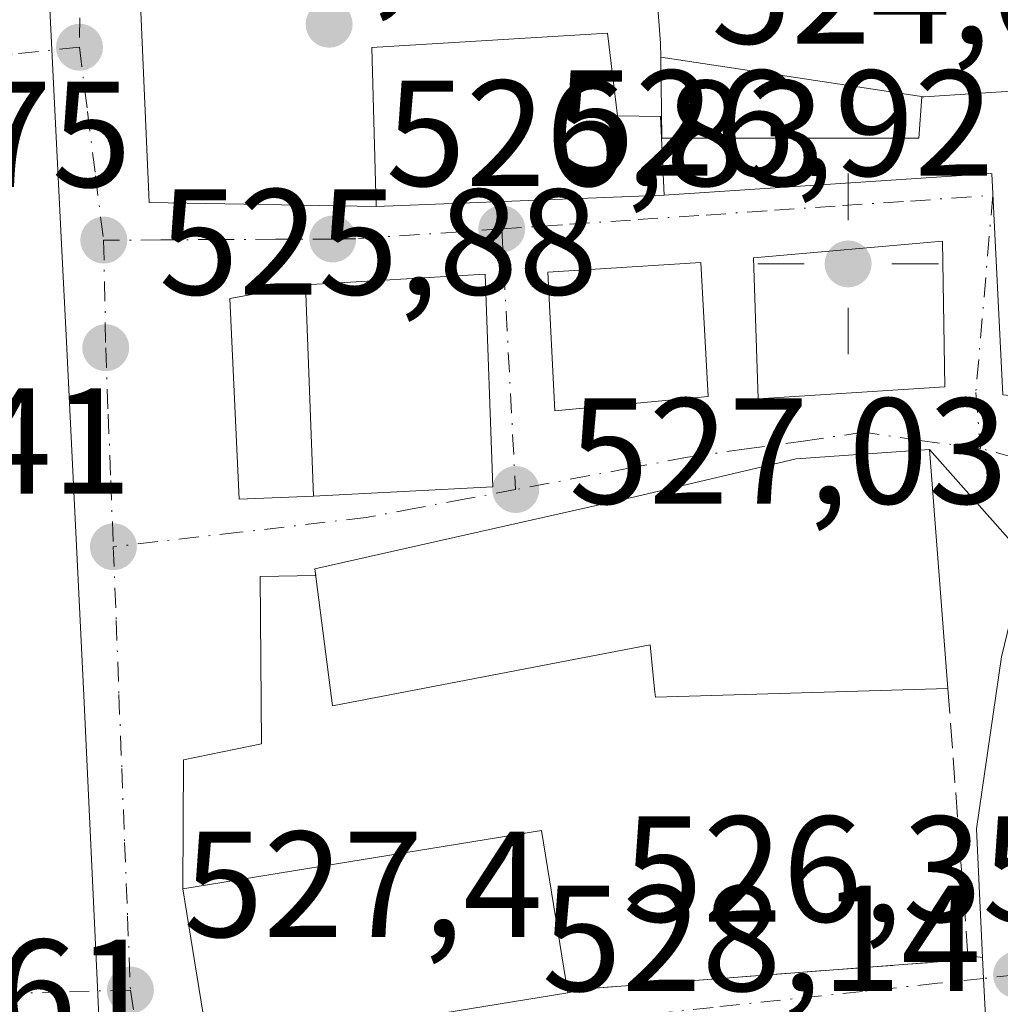
# Model space of a CAD drawing. Units: metres. Extents: x 600559 to 604011, y 4733791 to 4736155.
# Drawn here: x 602964 to 603029, y 4734505 to 4734570 of the extents above; entities that cross this region are included whole.
import ezdxf

# ---------------------------------------------------------------- set-up
doc = ezdxf.new("R2010")
doc.units = ezdxf.units.M
doc.header["$MEASUREMENT"] = 0
doc.linetypes.add('DGN Style 3', pattern=[2.307223458686699, 1.648016756204785, -0.6592067024819142])
doc.linetypes.add('DGN Style 4', pattern=[2.6384748266838614, 1.318413404963828, -0.6592067024819142, 0.001648016756204785, -0.6592067024819142])
for name, color, linetype, lineweight in [('Carretera de calzada única Cxs', 7, 'Continuous', 13), ('Edificación Cxs', 1, 'Continuous', 13), ('Edificación religiosa Cxs', 192, 'Continuous', 13), ('Huerta CxS', 92, 'Continuous', 0), ('Instalación sanitaria CxS', 9, 'Continuous', 0), ('Muro lineal', 1, 'DGN Style 3', 13), ('Núcleo urbano CxS', 7, 'Continuous', 0), ('Punto de cota en terreno', 7, 'Continuous', 0), ('Punto geodésico', 7, 'Continuous', 0), ('Rótulo de punto de cota en terreno', 7, 'Continuous', 0), ('Vegetación y arbolados urbanos CxS', 151, 'Continuous', 0), ('Vía urbana Cxs', 4, 'Continuous', 0), ('Vía urbana eje', 4, 'DGN Style 4', 0)]:
    doc.layers.add(name, color=color, linetype=linetype, lineweight=lineweight)
doc.styles.add('Style-Arial', font='txt')

# ---------------------------------------------------------------- blocks, each defined once
blk = doc.blocks.new('5PATER')
at = {"layer": 'Vegetación y arbolados urbanos CxS', "linetype": 'Continuous', "lineweight": 0}
h = blk.add_hatch(color=51, dxfattribs=at)
edge = h.paths.add_edge_path()
edge.add_ellipse((0, 0), major_axis=(-0.1095731443231308, -0.1110710700762829), ratio=0.9994222409660322, start_angle=0, end_angle=360)
blk = doc.blocks.new('5PGEO')
at = {"layer": 'Huerta CxS', "linetype": 'Continuous', "lineweight": 0}
h = blk.add_hatch(color=5, dxfattribs=at)
edge = h.paths.add_edge_path()
edge.add_ellipse((9.672975540161133e-05, -1.615428924560547e-05), major_axis=(-0.1095731434929149, -0.1110710692347192), ratio=0.9994222409660306, start_angle=0, end_angle=360)
at = {"layer": 'Huerta CxS', "color": 5, "linetype": 'Continuous', "lineweight": 0}
for p, q in [((0, 0.291), (0, 0.6)), ((-0.292, 0), (-0.6, 0)), ((0.291, 0), (0.6, 0)), ((0, -0.291), (0, -0.6))]:
    blk.add_line(p, q, dxfattribs=at)
blk = doc.blocks.new('*U14')
at = {"layer": 'Carretera de calzada única Cxs', "color": 7, "linetype": 'Continuous', "lineweight": 13}
blk.add_polyline3d([(603028.1158999996, 4734504.276500001, 529.7118000000046), (603027.9929000001, 4734506.8057, 528.0335999999952), (603027.9254999999, 4734508.193299999, 527.4621000000043), (603027.5100999996, 4734516.7401, 526.5690000000031), (603029.1700999998, 4734528.1601, 527.3747000000003), (603030.3201000001, 4734532.9001, 527.0690999999933), (603030.8435000004, 4734534.6644, 526.6919000000053), (603031.9101, 4734538.2601, 526.1330000000017), (603033.7544999998, 4734543.8643, 525.9548000000068), (603034.1618999997, 4734545.1021, 525.9896000000008), (603038.1401000004, 4734557.190099999, 525.4851000000053), (603040.5000999998, 4734565.840100001, 525.7410999999993), (603041.6586999996, 4734570.869999999, 525.171100000007)], dxfattribs=at)
blk = doc.blocks.new('*U15')
at = {"layer": 'Vía urbana Cxs', "color": 4, "linetype": 'Continuous', "lineweight": 0}
for points in [[(602971.6721999999, 4734579.643100001, 526.0412000000069), (602972.5981999999, 4734558.3441, 525.851999999999), (602987.6601, 4734558.0701, 531.6637000000047), (603006.7801000001, 4734558.840100001, 529.020399999994), (603028.5333000004, 4734560.277600001, 527.9802000000054), (603029.2741, 4734545.5667, 526.3133999999991)], [(603030.8435000004, 4734534.6644, 526.6919000000053), (603024.3901000004, 4734541.9301, 528.6555999999982), (603015.5500999996, 4734541.3201, 530.7975000000006), (603004.9200999998, 4734538.8101, 532.594299999997), (602983.6001000004, 4734534.0001, 533.4707999999955), (602983.6560000004, 4734533.5614, 533.7155000000057), (602979.9556999998, 4734533.501700001, 530.824299999993), (602980.0614999998, 4734522.3891, 528.7305999999953), (602974.8756999997, 4734521.330800001, 527.5657999999967), (602974.8201000001, 4734512.7501, 530.8206000000064), (602976.5800999999, 4734501.970100001, 532.1627000000008), (603000.3800999997, 4734505.840100001, 530.1083000000071), (603001.6201, 4734506.120100001, 529.034599999999), (603026.9700999996, 4734508.050100001, 527.2739000000003), (603026.9493000006, 4734508.327, 527.2415999999939), (603027.9254999999, 4734508.193299999, 527.4621000000043), (603027.9929000001, 4734506.8057, 528.0335999999952), (603028.1158999996, 4734504.276500001, 529.7118000000046)]]:
    blk.add_polyline3d(points, dxfattribs=at)
blk.add_polyline3d([(602995.4200999998, 4734539.450099999, 533.1505999999936), (602994.8901000004, 4734553.5801, 531.2293999999965), (602982.9801000003, 4734552.880100001, 531.1777000000002), (602977.9447999997, 4734551.969599999, 528.3744000000006), (602978.5798000004, 4734538.634600001, 529.2160000000003), (602983.5100999996, 4734538.840100001, 532.4719999999943)], close=True, dxfattribs=at)
for points in [[(603012.7111000001, 4734554.668400001, 527.3855999999942), (603013.0285999998, 4734545.302100001, 527.9891000000061), (603025.4112, 4734546.095899999, 526.932799999995), (603025.2523999996, 4734555.7796, 526.5976999999984)], [(603009.6948999995, 4734545.460899999, 527.9051999999938), (603009.2186000004, 4734554.3509, 527.3350999999967), (602999.0586000001, 4734553.7159, 529.0190000000002), (602999.5349000003, 4734544.508400001, 528.6057000000001)]]:
    blk.add_3dface(points, dxfattribs=at)

msp = doc.modelspace()

# ---------------------------------------------------------------- linework, layer by layer
at = {"layer": 'Carretera de calzada única Cxs', "color": 7, "linetype": 'Continuous', "lineweight": 13, "extrusion": (-0.9988270453139914, -0.04841981928002835, 0.0002337738467100183), "elevation": -831564.508861546, "flags": 128}
msp.add_lwpolyline([(-4699752.533551535, 724.109853810474), (-4699755.065740604, 722.4316537646075), (-4699756.454976546, 721.8601537490002)], dxfattribs=at)
at = {"layer": 'Carretera de calzada única Cxs', "color": 7, "linetype": 'Continuous', "lineweight": 13}
msp.add_polyline3d([(603027.9254999999, 4734508.193299999, 527.4621000000043), (603027.5100999996, 4734516.7401, 526.5690000000031), (603029.1700999998, 4734528.1601, 527.3747000000003), (603030.3201000001, 4734532.9001, 527.0690999999933), (603030.8433999997, 4734534.6644, 526.6919999999955)], dxfattribs=at)
at = {"layer": 'Edificación Cxs', "color": 1, "linetype": 'Continuous', "lineweight": 13, "flags": 128}
for points, elevation in [([(603006.7801000001, 4734558.840100001), (602987.6601, 4734558.0701), (602987.3701, 4734568.640100001), (603003.0301000001, 4734569.600099999), (603003.6901000004, 4734564.110099999), (603006.5301000001, 4734564.0601)], 533.9808999999949), ([(603024.3901000004, 4734541.9301), (603025.6201, 4734526.050100001), (603006.2100999998, 4734525.4901), (603006.1401000004, 4734526.020099999), (603005.8601000002, 4734528.970100001), (602984.7600999996, 4734524.9001), (602983.6001000004, 4734534.0001), (603004.9200999998, 4734538.8101), (603015.5500999996, 4734541.3201)], 534.1503999999986)]:
    msp.add_lwpolyline(points, close=True, dxfattribs=dict(at, elevation=elevation))
at = {"layer": 'Edificación Cxs', "color": 1, "linetype": 'Continuous', "lineweight": 13, "extrusion": (-0.002798163528889403, 0.03612588361928473, 0.9993433297989194), "elevation": 169880.4583496285, "flags": 128}
msp.add_lwpolyline([(-966846.7654310901, -4670746.615312546), (-966846.76543109, -4670730.67728236)], dxfattribs=at)
at = {"layer": 'Edificación Cxs', "color": 1, "linetype": 'Continuous', "lineweight": 13}
for points in [[(603006.7801000001, 4734558.840100001, 529.020399999994), (602987.6601, 4734558.0701, 531.6637000000047), (602987.3701, 4734568.640100001, 530.2765000000073), (603003.0301000001, 4734569.600099999, 532.651199999993), (603003.6901000004, 4734564.110099999, 533.980899999995), (603006.5301000001, 4734564.0601, 532.7624000000069), (603006.7801000001, 4734558.840100001, 529.020399999994)], [(602995.4200999998, 4734539.450099999, 533.1505999999936), (602983.5100999996, 4734538.840100001, 532.4719999999943), (602982.9801000003, 4734552.880100001, 531.1777000000002), (602994.8901000004, 4734553.5801, 531.2293999999965), (602995.4200999998, 4734539.450099999, 533.1505999999936)], [(603025.6201, 4734526.050100001, 529.2330999999976), (603006.2100999998, 4734525.4901, 531.4052999999985), (603006.1401000004, 4734526.020099999, 531.9210000000021), (603005.8601000002, 4734528.970100001, 534.1503999999986), (602984.7600999996, 4734524.9001, 531.8956999999937), (602983.6001000004, 4734534.0001, 533.4707999999955), (603004.9200999998, 4734538.8101, 532.594299999997), (603015.5500999996, 4734541.3201, 530.7975000000006), (603024.3901000004, 4734541.9301, 528.6555999999982)], [(603000.3800999997, 4734505.840100001, 530.1083000000071), (602976.5800999999, 4734501.970100001, 532.1627000000008), (602974.8201000001, 4734512.7501, 530.8206000000064), (602998.6300999997, 4734516.620100001, 529.988200000007), (603000.3800999997, 4734505.840100001, 530.1083000000071)]]:
    msp.add_polyline3d(points, dxfattribs=at)
for points in [[(602995.4200999998, 4734539.450099999, 533.1505999999936), (602983.5100999996, 4734538.840100001, 533.1505999999936), (602982.9801000003, 4734552.880100001, 533.1505999999936), (602994.8901000004, 4734553.5801, 533.1505999999936)], [(603000.3800999997, 4734505.840100001, 532.1627000000008), (602976.5800999999, 4734501.970100001, 532.1627000000008), (602974.8201000001, 4734512.7501, 532.1627000000008), (602998.6300999997, 4734516.620100001, 532.1627000000008)]]:
    msp.add_3dface(points, dxfattribs=at)
at = {"layer": 'Edificación religiosa Cxs', "color": 192, "linetype": 'Continuous', "lineweight": 13, "flags": 128}
for points, elevation in [([(603024.0318, 4734565.369100001), (603006.5599999996, 4734568.001499999), (603006.5500999996, 4734568.9301), (603005.5301000001, 4734582.340100001), (603012.8601000002, 4734582.640100001), (603013.2600999996, 4734578.050100001), (603022.8201000001, 4734577.850099999), (603022.8901000004, 4734580.0801), (603030.5500999996, 4734580.470100001), (603030.9401000004, 4734577.6601), (603034.6201, 4734575.630100001), (603034.8501000004, 4734571.050100001), (603035.8300999999, 4734570.2301), (603036.1201, 4734564.710100001), (603030.0701000001, 4734564.5701), (603030.1801000005, 4734565.7601), (603024.0428999999, 4734565.369700001)], 540.0031000000016), ([(603024.0318, 4734565.369100001), (603023.8901000004, 4734565.360099999), (603023.6901000004, 4734562.630100001), (603006.6201, 4734562.620100001), (603006.5599999996, 4734568.001499999)], 534.999299999996)]:
    msp.add_lwpolyline(points, close=True, dxfattribs=dict(at, elevation=elevation))
at = {"layer": 'Edificación religiosa Cxs', "color": 192, "linetype": 'Continuous', "lineweight": 13}
msp.add_polyline3d([(603013.2600999996, 4734578.050100001, 540.0031000000017), (603022.8201000001, 4734577.850099999, 535.167100000006), (603022.8901000004, 4734580.0801, 531.2225999999937), (603030.5500999996, 4734580.470100001, 530.2884000000049), (603030.9401000004, 4734577.6601, 532.8032999999997), (603034.6201, 4734575.630100001, 530.1417999999976), (603034.8501000004, 4734571.050100001, 531.7540000000008), (603035.8300999999, 4734570.2301, 529.9064999999973), (603036.1201, 4734564.710100001, 527.8469000000041), (603030.0701000001, 4734564.5701, 531.7155000000057), (603030.1801000005, 4734565.7601, 533.3390000000073), (603024.0428999999, 4734565.369700001, 533.9979000000021), (603024.0314999997, 4734565.369100001, 533.9980000000069), (603023.8901000004, 4734565.360099999, 533.997000000003), (603023.6901000004, 4734562.630100001, 530.485799999995), (603006.6201, 4734562.620100001, 531.8873000000021), (603006.5603, 4734568.001499999, 534.9994000000006), (603006.5500999996, 4734568.9301, 535.5337000000001), (603005.5301000001, 4734582.340100001, 534.7526999999973), (603012.8601000002, 4734582.640100001, 533.7534000000014), (603013.2600999996, 4734578.050100001, 540.0031000000017)], dxfattribs=at)
at = {"layer": 'Instalación sanitaria CxS', "color": 9, "linetype": 'Continuous', "lineweight": 0, "extrusion": (0.136725751616788, 0.005506214892489625, 0.9905936353734472), "elevation": 109040.0978751415, "flags": 128}
msp.add_lwpolyline([(4706459.575731668, -785501.9962656273), (4706459.575731668, -785482.6790625458)], dxfattribs=at)
at = {"layer": 'Instalación sanitaria CxS', "color": 9, "linetype": 'Continuous', "lineweight": 0}
msp.add_polyline3d([(603006.7801000001, 4734558.840100001, 529.020399999994), (602987.6601, 4734558.0701, 531.6637000000047), (602987.3701, 4734568.640100001, 530.2765000000073), (603003.0301000001, 4734569.600099999, 532.651199999993), (603003.6901000004, 4734564.110099999, 533.980899999995), (603006.5301000001, 4734564.0601, 532.7624000000069)], close=True, dxfattribs=at)
msp.add_polyline3d([(602987.6601, 4734558.0701, 531.6637000000047), (602987.3701, 4734568.640100001, 530.2765000000073), (603003.0301000001, 4734569.600099999, 532.651199999993), (603003.6901000004, 4734564.110099999, 533.980899999995), (603006.5301000001, 4734564.0601, 532.7624000000069), (603006.7801000001, 4734558.840100001, 529.020399999994)], dxfattribs=at)
at = {"layer": 'Muro lineal', "color": 1, "linetype": 'DGN Style 3', "lineweight": 13, "extrusion": (0.07666750726703192, -0.1022023797174323, 0.9918048028264197), "elevation": -437122.4621127772, "flags": 128}
msp.add_lwpolyline([(3323473.374525038, 3397473.44060256), (3323463.653027687, 3397458.105888546), (3323442.216373184, 3397471.886937425)], dxfattribs=at)
at = {"layer": 'Núcleo urbano CxS', "color": 7, "linetype": 'Continuous', "lineweight": 0}
for points in [[(603033.0828999998, 4734696.8191, 522.0095000000001), (603033.2159000002, 4734696.165300001, 522.0286999999954), (603036.1343, 4734681.840100001, 522.1493999999948), (603013.2127, 4734680.963500001, 522.4502000000066), (602999.2373000003, 4734683.146500001, 522.4468999999954), (602994.2156999996, 4734683.929099999, 522.3678999999975), (602976.7833000004, 4734685.8499, 521.8779999999971), (602973.2401000002, 4734687.0459, 521.7341000000015), (602972.6787, 4734681.569499999, 521.9572999999946), (602971.3476999998, 4734661.449899999, 522.7275999999983), (602970.8727000002, 4734644.938899999, 523.0902999999962), (602971.4336999999, 4734635.296900001, 523.2400000000052), (602972.5721000005, 4734621.6325, 523.5127000000066), (602974.1823000005, 4734617.954500001, 523.6472000000067), (602975.8901000004, 4734602.4879, 524.2985000000045), (602977.1967000002, 4734583.117900001, 525.0817999999999), (602965.4490999999, 4734582.4465, 524.9921000000032), (602966.2030999997, 4734567.1599, 525.4078000000009), (602966.7516999999, 4734556.0229, 525.7443000000058), (602967.0960999997, 4734549.092499999, 525.8616000000038), (602968.2550999997, 4734525.5855, 526.7885999999999), (602969.1561000004, 4734506.215299999, 527.3693000000058), (602969.5000999998, 4734498.826300001, 527.5592000000033)], [(603033.0828999998, 4734696.8191, 522.0095000000001), (603033.2159000002, 4734696.165300001, 522.0286999999954), (603036.1343, 4734681.840100001, 522.1493999999948), (603013.2127, 4734680.963500001, 522.4502000000066), (602999.2373000003, 4734683.146500001, 522.4468999999954), (602994.2156999996, 4734683.929099999, 522.3678999999975), (602976.7833000004, 4734685.8499, 521.8779999999971), (602973.2401000002, 4734687.0459, 521.7341000000015), (602972.6787, 4734681.569499999, 521.9572999999946), (602971.3476999998, 4734661.449899999, 522.7275999999983), (602970.8727000002, 4734644.938899999, 523.0902999999962), (602971.4336999999, 4734635.296900001, 523.2400000000052), (602972.5721000005, 4734621.6325, 523.5127000000066), (602974.1823000005, 4734617.954500001, 523.6472000000067), (602975.8901000004, 4734602.4879, 524.2985000000045), (602977.1967000002, 4734583.117900001, 525.0817999999999), (602965.4490999999, 4734582.4465, 524.9921000000032), (602966.2030999997, 4734567.1599, 525.4078000000009), (602966.7516999999, 4734556.0229, 525.7443000000058), (602967.0960999997, 4734549.092499999, 525.8616000000038), (602968.2550999997, 4734525.5855, 526.7885999999999), (602969.1561000004, 4734506.215299999, 527.3693000000058), (602969.5000999998, 4734498.826300001, 527.5592000000033)], [(602969.5000999998, 4734498.826300001, 527.5592000000033), (602969.1561000004, 4734506.215299999, 527.3693000000058), (602968.2550999997, 4734525.5855, 526.7885999999999), (602967.0960999997, 4734549.092499999, 525.8616000000038), (602966.7516999999, 4734556.0229, 525.7443000000058), (602966.2030999997, 4734567.1599, 525.4078000000009), (602965.4490999999, 4734582.4465, 524.9921000000032), (602977.1967000002, 4734583.117900001, 525.0817999999999), (602975.8901000004, 4734602.4879, 524.2985000000045), (602974.1823000005, 4734617.954500001, 523.6472000000067), (602972.5721000005, 4734621.6325, 523.5127000000066), (602971.4336999999, 4734635.296900001, 523.2400000000052), (602970.8727000002, 4734644.938899999, 523.0902999999962)], [(602970.8727000002, 4734644.938899999, 523.0902999999962), (602971.4336999999, 4734635.296900001, 523.2400000000052), (602972.5721000005, 4734621.6325, 523.5127000000066), (602974.1823000005, 4734617.954500001, 523.6472000000067), (602975.8901000004, 4734602.4879, 524.2985000000045), (602977.1967000002, 4734583.117900001, 525.0817999999999), (602965.4490999999, 4734582.4465, 524.9921000000032), (602966.2030999997, 4734567.1599, 525.4078000000009), (602966.7516999999, 4734556.0229, 525.7443000000058), (602967.0960999997, 4734549.092499999, 525.8616000000038), (602968.2550999997, 4734525.5855, 526.7885999999999), (602969.1561000004, 4734506.215299999, 527.3693000000058), (602969.5000999998, 4734498.826300001, 527.5592000000033)]]:
    msp.add_polyline3d(points, dxfattribs=at)
at = {"layer": 'Vía urbana Cxs', "color": 4, "linetype": 'Continuous', "lineweight": 0, "extrusion": (0.05471806747778082, -0.1098853022157385, 0.9924369770662785), "elevation": -486738.0431997105, "flags": 128}
msp.add_lwpolyline([(2650212.880710327, 3939431.764938074), (2650232.994021779, 3939423.291164712), (2650227.09978016, 3939409.689859875), (2650231.267947793, 3939407.075155047)], dxfattribs=at)
at = {"layer": 'Vía urbana Cxs', "color": 4, "linetype": 'Continuous', "lineweight": 0, "extrusion": (0.136725751616788, 0.005506214892489625, 0.9905936353734472), "elevation": 109040.0978751415, "flags": 128}
msp.add_lwpolyline([(4706459.575731668, -785482.6790625458), (4706459.575731668, -785501.9962656273)], dxfattribs=at)
at = {"layer": 'Vía urbana Cxs', "color": 4, "linetype": 'Continuous', "lineweight": 0, "extrusion": (-0.01219270580597425, 0.1342673434775386, 0.9908701319550478), "elevation": 628870.1718002781, "flags": 128}
msp.add_lwpolyline([(-1028702.222497415, -4617982.417670417), (-1028702.972544755, -4617996.66780159), (-1028691.048043928, -4617997.051276388)], dxfattribs=at)
at = {"layer": 'Vía urbana Cxs', "color": 4, "linetype": 'Continuous', "lineweight": 0, "extrusion": (0.1315255009637208, -0.148083125279274, 0.9801899971963421), "elevation": -621274.4978426471, "flags": 128}
msp.add_lwpolyline([(3594933.343269193, 3077326.310238019), (3594933.343269193, 3077336.224429984)], dxfattribs=at)
at = {"layer": 'Vía urbana Cxs', "color": 4, "linetype": 'Continuous', "lineweight": 0, "extrusion": (-0.05673647654625164, -0.00290589845924852, 0.9983849598142297), "elevation": -47437.6368629418, "flags": 128}
msp.add_lwpolyline([(-4697498.283038543, 843034.3865188528), (-4697498.283038543, 843046.3314214459)], dxfattribs=at)
at = {"layer": 'Vía urbana Cxs', "color": 4, "linetype": 'Continuous', "lineweight": 0, "extrusion": (0.06365828313767713, 0.1335226659512488, 0.9889991509931818), "elevation": 671074.0873190763, "flags": 128}
msp.add_lwpolyline([(1493228.544355031, -4483203.985985561), (1493222.316469996, -4483194.912911088), (1493202.49860729, -4483208.801387504)], dxfattribs=at)
at = {"layer": 'Vía urbana Cxs', "color": 4, "linetype": 'Continuous', "lineweight": 0, "extrusion": (0.05968625966982915, 0.1200785799609554, 0.9909685590578474), "elevation": 605027.9396519308, "flags": 128}
msp.add_lwpolyline([(1567383.450898431, -4467259.757958503), (1567361.609591388, -4467272.888258238), (1567361.75146723, -4467273.129133277)], dxfattribs=at)
at = {"layer": 'Vía urbana Cxs', "color": 4, "linetype": 'Continuous', "lineweight": 0, "extrusion": (-0.2163652386621478, 0.02963330508715988, 0.9758626700147328), "elevation": 10339.57528220725, "flags": 128}
msp.add_lwpolyline([(-4772545.079424476, -43788.53779591166), (-4772545.079424476, -43787.52811161499)], dxfattribs=at)
at = {"layer": 'Vía urbana Cxs', "color": 4, "linetype": 'Continuous', "lineweight": 0, "extrusion": (-0.9988270453139914, -0.04841981928002835, 0.0002337738467100183), "elevation": -831564.508861546, "flags": 128}
msp.add_lwpolyline([(-4699752.533551535, 724.109853810474), (-4699755.065740604, 722.4316537646075), (-4699756.454976546, 721.8601537490002)], dxfattribs=at)
at = {"layer": 'Vía urbana Cxs', "color": 4, "linetype": 'Continuous', "lineweight": 0, "extrusion": (0.6294129605883656, 0.1421255075950307, 0.7639631307427365), "elevation": 1052835.283407001, "flags": 128}
msp.add_lwpolyline([(4485413.730865371, -1245695.315209242), (4485413.730865371, -1245696.979189918)], dxfattribs=at)
at = {"layer": 'Vía urbana Cxs', "color": 4, "linetype": 'Continuous', "lineweight": 0}
for points in [[(603005.5301000001, 4734582.340100001, 534.7526999999973), (603005.4066000005, 4734588.2421, 526.4470000000001), (602977.2285000002, 4734585.464000001, 525.5258000000031), (602973.392, 4734584.2733, 525.2896999999939), (602972.2013999998, 4734582.950400001, 525.2459999999992), (602971.6721999999, 4734579.643100001, 526.0412000000069), (602972.5981999999, 4734558.3441, 525.851999999999), (602987.6601, 4734558.0701, 531.6637000000047)], [(603012.7111000001, 4734554.668400001, 527.3855999999942), (603013.0285999998, 4734545.302100001, 527.9891000000061), (603025.4112, 4734546.095899999, 526.932799999995), (603025.2523999996, 4734555.7796, 526.5976999999984), (603012.7111000001, 4734554.668400001, 527.3855999999942)], [(603009.6948999995, 4734545.460899999, 527.9051999999938), (603009.2186000004, 4734554.3509, 527.3350999999967), (602999.0586000001, 4734553.7159, 529.0190000000002), (602999.5349000003, 4734544.508400001, 528.6057000000001), (603009.6948999995, 4734545.460899999, 527.9051999999938)], [(602982.9801000003, 4734552.880100001, 531.1777000000002), (602977.9447999997, 4734551.969599999, 528.3744000000006), (602978.5798000004, 4734538.634600001, 529.2160000000003), (602983.5100999996, 4734538.840100001, 532.4719999999943)], [(603024.3901000004, 4734541.9301, 528.6555999999982), (603015.5500999996, 4734541.3201, 530.7975000000006), (603004.9200999998, 4734538.8101, 532.594299999997), (602983.6001000004, 4734534.0001, 533.4707999999955), (602983.6560000004, 4734533.5614, 533.7155000000057)], [(602983.6560000004, 4734533.5614, 533.7155000000057), (602979.9556999998, 4734533.501700001, 530.824299999993), (602980.0614999998, 4734522.3891, 528.7305999999953), (602974.8756999997, 4734521.330800001, 527.5657999999967), (602974.8201000001, 4734512.7501, 530.8206000000064)]]:
    msp.add_polyline3d(points, dxfattribs=at)
at = {"layer": 'Vía urbana eje', "color": 4, "linetype": 'DGN Style 4', "lineweight": 0, "extrusion": (-0.0008103331489221269, 0.01525540232761342, 0.9998833012207028), "elevation": 72270.83359846627, "flags": 128}
msp.add_lwpolyline([(602996.2331914189, 4734004.967608596), (602997.1534058801, 4733987.645592825)], dxfattribs=at)
at = {"layer": 'Vía urbana eje', "color": 4, "linetype": 'DGN Style 4', "lineweight": 0, "extrusion": (-0.05769242569684277, -0.5469238424090069, 0.8351921303638955), "elevation": -2623784.326800938, "flags": 128}
msp.add_lwpolyline([(103039.3669588386, 3985556.785186053), (103035.5592832122, 3985557.053024554), (103031.5540592866, 3985557.821446484)], dxfattribs=at)
at = {"layer": 'Vía urbana eje', "color": 4, "linetype": 'DGN Style 4', "lineweight": 0, "extrusion": (0.9872344171219404, 0.1543431620092457, 0.03932421634171966), "elevation": 1326033.506866528, "flags": 128}
msp.add_lwpolyline([(4584548.9172459, -51656.04935535789), (4584545.282287113, -51656.26902527173), (4584541.644239075, -51656.99118385861)], dxfattribs=at)
at = {"layer": 'Vía urbana eje', "color": 4, "linetype": 'DGN Style 4', "lineweight": 0}
for points in [[(602968.1901000004, 4734587.440099999, 524.9005000000034), (602968.1401000004, 4734582.7601, 525.0712000000058), (602968.0701000001, 4734578.0601, 525.7820000000065), (602968.0301000001, 4734573.350099999, 525.8016000000061), (602967.9600999998, 4734568.6601, 525.5519999999962)], [(602967.9600999998, 4734568.6601, 525.5519999999962), (602963.5000999998, 4734568.210100001, 525.9967000000033), (602959.0301000001, 4734567.7501, 526.2572999999975), (602954.5701000001, 4734567.300100001, 526.1692999999941), (602950.1001000004, 4734566.840100001, 526.4161000000023), (602945.6401000004, 4734566.390100001, 526.6521999999968), (602941.1700999998, 4734565.9301, 526.062699999995), (602939.5148999998, 4734565.7598, 525.2301000000007)], [(602967.9600999998, 4734568.6601, 525.5519999999962), (602968.5000999998, 4734564.390100001, 525.5856000000058), (602969.0301000001, 4734560.110099999, 525.7054999999964), (602969.5701000001, 4734555.840100001, 525.8135000000038)], [(602996.0000999998, 4734556.590100001, 531.9576999999991), (603000.5100999996, 4734556.9001, 530.921199999997), (603005.0500999996, 4734557.210100001, 529.0286999999954), (603009.5701000001, 4734557.5101, 527.5062999999936), (603014.1001000004, 4734557.8301, 527.4916999999987), (603018.6201, 4734558.140100001, 527.3755999999995), (603023.1401000004, 4734558.440099999, 527.260500000004), (603028.6063999999, 4734558.8267, 527.2179999999935), (603027.4737, 4734545.717700001, 526.421100000007), (603027.7774, 4734542.0122, 526.4869999999937)], [(602996.0000999998, 4734556.590100001, 531.9576999999991), (602986.3000999996, 4734555.9301, 531.2235999999976), (602984.7801000001, 4734555.920100001, 530.1120999999986), (602980.9801000003, 4734555.9001, 528.0065999999933), (602977.1700999998, 4734555.890100001, 526.915399999998), (602973.3701, 4734555.860099999, 526.0739999999934), (602969.5701000001, 4734555.840100001, 525.8135000000038)], [(602969.5701000001, 4734555.840100001, 525.8135000000038), (602969.7100999998, 4734548.690099999, 525.9701999999961), (602969.8701, 4734544.290100001, 526.0858000000007), (602970.0500999996, 4734539.880100001, 526.2456999999995), (602970.2100999998, 4734535.4801, 526.4465999999958)], [(603027.7774, 4734542.0122, 526.4869999999937), (603023.7556999996, 4734542.541300001, 528.6883999999991), (603020.0701000001, 4734543.090100001, 529.3009000000021), (603016.1601, 4734542.520099999, 529.5561000000016), (603012.2500999998, 4734541.9801, 529.6459999999934), (603008.3300999999, 4734541.420100001, 529.7075000000041), (603004.5301000001, 4734540.710100001, 530.1848999999929), (602996.9200999998, 4734539.270099999, 532.2226999999984)], [(602996.9200999998, 4734539.270099999, 532.2226999999984), (602993.6201, 4734538.6601, 534.3902999999991), (602990.3000999996, 4734538.040100001, 534.4487999999983), (602987.0000999998, 4734537.420100001, 533.4174000000058), (602978.6001000004, 4734536.440099999, 529.0809000000008), (602970.2100999998, 4734535.4801, 526.4465999999958)], [(602970.2100999998, 4734535.4801, 526.4465999999958), (602970.4101, 4734530.5701, 526.774900000004), (602970.5800999999, 4734525.6601, 527.3310999999958), (602970.7801000001, 4734520.7501, 527.6469999999972), (602970.9600999998, 4734515.840100001, 527.9455000000017), (602971.1601, 4734510.9301, 529.0004000000044), (602971.3501000004, 4734506.020099999, 529.1349000000046)], [(603030.1700999998, 4734507.040100001, 529.0314000000071), (603027.9929000001, 4734506.8057, 528.0335999999952), (603024.9401000004, 4734506.4801, 528.8945999999996), (603019.9600999998, 4734505.940099999, 530.3227000000043), (603010.0301000001, 4734504.880100001, 527.8267000000051), (603005.0500999996, 4734504.340100001, 527.7764000000025), (603000.0800999999, 4734503.8201, 529.3450000000012), (602997.6001000004, 4734503.130100001, 530.0149999999994), (602995.1401000004, 4734502.4301, 529.9569999999949)], [(602971.3501000004, 4734506.020099999, 529.1349000000046), (602966.8201000001, 4734505.9101, 528.1169999999984), (602962.3000999996, 4734505.770099999, 530.061799999996), (602957.7801000001, 4734505.6601, 531.3086000000039), (602953.2500999998, 4734505.520099999, 531.3086000000039), (602948.7301000003, 4734505.4101, 531.367499999993), (602944.8540000003, 4734505.289999999, 529.0999000000012)]]:
    msp.add_polyline3d(points, dxfattribs=at)

# ---------------------------------------------------------------- block references
at = {"layer": 'Carretera de calzada única Cxs', "color": 7, "linetype": 'Continuous', "lineweight": 13}
msp.add_blockref('*U14', (0, 0), dxfattribs=at)
at = {"layer": 'Punto de cota en terreno', "color": 7, "linetype": 'Continuous', "lineweight": 0, "xscale": 10, "yscale": 10, "zscale": 10}
for p in [(602984.54, 4734570.189999999, 526.2400000000052), (602967.9699999997, 4734568.66, 525.4100000000036), (602996, 4734556.59, 526.9199999999983), (602969.5800000001, 4734555.850000001, 525.75), (602984.7800000003, 4734555.92, 526.8300000000017), (602969.7100000001, 4734548.699999999, 525.8800000000047), (602996.9299999997, 4734539.279999999, 527.029999999999), (602970.2199999997, 4734535.480000001, 526.4100000000036), (603030.1799999997, 4734507.039999999, 526.3500000000058), (602971.3499999996, 4734506.029999999, 527.3999999999943)]:
    msp.add_blockref('5PATER', p, dxfattribs=at)
at = {"layer": 'Punto geodésico', "color": 7, "linetype": 'Continuous', "lineweight": 0, "xscale": 10, "yscale": 10, "zscale": 10}
msp.add_blockref('5PGEO', (603018.9980894625, 4734554.269060687, 526.0690000000001), dxfattribs=at)
at = {"layer": 'Vía urbana Cxs', "color": 4, "linetype": 'Continuous', "lineweight": 0}
msp.add_blockref('*U15', (0, 0), dxfattribs=at)

# ---------------------------------------------------------------- texts
at = {"layer": 'Rótulo de punto de cota en terreno', "color": 7, "linetype": 'Continuous', "lineweight": 0, "style": 'Style-Arial'}
for s, p in [('525,41', (602971.4978, 4734572.187799999)), ('524,68', (603009.9116000002, 4734568.896500001)), ('526,92', (602999.5278000003, 4734560.117799999)), ('525,75', (602942.2671999997, 4734559.377800001)), ('526,83', (602988.3077999996, 4734559.447799999)), ('525,88', (602973.2378000002, 4734552.227800001)), ('526,41', (602942.2671999997, 4734539.0078)), ('527,03', (603000.4578, 4734538.337099999)), ('526,35', (603004.0471999999, 4734510.5678)), ('527,4', (602974.8777999999, 4734509.557800001)), ('528,14', (602998.6677999999, 4734505.967800001)), ('527,61', (602943.9072000004, 4734502.377800001))]:
    msp.add_text(s, height=7.000000000000002, dxfattribs=at).set_placement(p)

doc.saveas('drawing.dxf')
